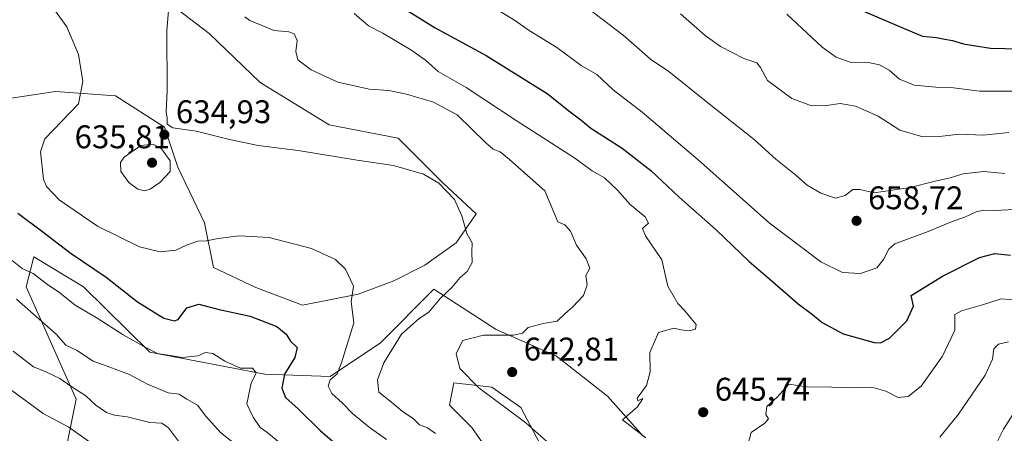
# Model space of a CAD drawing. Units: metres. Extents: x 631283 to 634738, y 4731993 to 4734372.
# Drawn here: x 632499 to 632800, y 4732188 to 4732315 of the extents above; entities that cross this region are included whole.
import ezdxf

# ---------------------------------------------------------------- set-up
doc = ezdxf.new("R2010")
doc.units = ezdxf.units.M
doc.header["$MEASUREMENT"] = 0
for name, color, linetype, lineweight in [('Arbolado forestal CxS', 92, 'Continuous', 0), ('Cultivos herbáceos CxS', 92, 'Continuous', 0), ('Cultivos leñosos CxS', 92, 'Continuous', 0), ('Curva de nivel maestra', 30, 'Continuous', 30), ('Curva de nivel normal', 30, 'Continuous', 0), ('Matorral CxS', 135, 'Continuous', 0), ('Punto de cota en terreno', 7, 'Continuous', 0), ('Rótulo de punto de cota en terreno', 7, 'Continuous', 0)]:
    doc.layers.add(name, color=color, linetype=linetype, lineweight=lineweight)
doc.styles.add('Style-Arial', font='txt')

# ---------------------------------------------------------------- blocks, each defined once
blk = doc.blocks.new('*U10')
at = {"layer": 'Matorral CxS', "color": 135, "linetype": 'Continuous', "lineweight": 0}
for points in [[(632491.7477000002, 4732290.0667, 624.2060000000056), (632504.1224999997, 4732291.970899999, 627.1046999999963), (632509.4477000004, 4732292.7905, 628.0564000000013), (632527.8287000004, 4732291.428300001, 632.3681999999973), (632542.8054999998, 4732281.893100001, 635.1453000000038), (632546.8903000001, 4732269.633099999, 635.2651000000042), (632555.0588999996, 4732252.606100001, 632.0201999999991), (632557.7817000002, 4732238.984099999, 629.3454000000056), (632570.7165000001, 4732232.853900001, 628.2712999999932), (632585.0125000002, 4732227.4055, 628.1719000000012), (632602.0317000002, 4732230.8103, 630.256899999993), (632612.9249, 4732234.897299999, 632.202900000004), (632622.4556999998, 4732239.664100001, 633.4193999999989), (632631.9861000003, 4732246.4749, 634.5399000000034), (632638.1133000003, 4732255.328700001, 636.133799999996), (632627.9024999999, 4732264.864900001, 635.6477000000014), (632614.2867000002, 4732278.485900001, 637.8641000000061), (632593.1826999999, 4732282.5733, 637.369000000006), (632572.0790999997, 4732295.514699999, 637.6886999999988), (632556.4221000001, 4732310.4987, 637.2890000000043), (632544.8482999997, 4732319.3529, 635.4872000000032)], [(632671.6876999997, 4732139.8369, 629.3701000000001), (632636.7657000005, 4732190.0911, 637.8245000000024), (632629.9429000001, 4732196.892300001, 638.4903000000049), (632631.3051000005, 4732203.7029, 639.533500000005), (632642.8781000003, 4732202.3409, 640.908500000005), (632651.7279000003, 4732196.210700001, 641.2434000000068), (632658.5356999999, 4732183.2697, 638.8993999999948)], [(632689.1699000001, 4732187.3563, 645.1034999999974), (632678.2780999999, 4732199.6163, 644.3717999999935), (632662.6205000002, 4732211.875499999, 641.7688000000053), (632644.2395000001, 4732220.048699999, 639.511400000003), (632625.1787, 4732232.3091, 634.221000000005), (632608.8393000001, 4732215.963300001, 633.3703999999998), (632593.4908999996, 4732205.605699999, 629.1104999999952), (632573.4448999995, 4732206.394900001, 621.758600000001), (632538.3548999998, 4732213.066500001, 620.5158999999985), (632518.0603, 4732233.049699999, 622.725099999996), (632502.8224999999, 4732242.197899999, 621.979800000001), (632500.5362999998, 4732233.050100001, 617.8864999999934), (632515.7735000001, 4732198.7459, 609.4722000000038), (632511.9641000006, 4732179.689099999, 600.7885999999999)]]:
    blk.add_polyline3d(points, dxfattribs=at)
blk = doc.blocks.new('5PATER')
at = {"layer": 'Cultivos leñosos CxS', "linetype": 'Continuous', "lineweight": 0}
h = blk.add_hatch(color=51, dxfattribs=at)
edge = h.paths.add_edge_path()
edge.add_ellipse((0, 0), major_axis=(-0.1095731443231308, -0.1110710700762829), ratio=0.9994222409660322, start_angle=0, end_angle=360)

msp = doc.modelspace()

# ---------------------------------------------------------------- linework, layer by layer
at = {"layer": 'Arbolado forestal CxS', "color": 92, "linetype": 'Continuous', "lineweight": 0}
for points in [[(632511.9641000006, 4732179.689099999, 600.7885999999999), (632515.7735000001, 4732198.7459, 609.4722000000038), (632500.5362999998, 4732233.050100001, 617.8864999999934), (632502.8224999999, 4732242.197899999, 621.979800000001), (632518.0603, 4732233.049699999, 622.725099999996), (632538.3548999998, 4732213.066500001, 620.5158999999985), (632573.4448999995, 4732206.394900001, 621.758600000001), (632593.4908999996, 4732205.605699999, 629.1104999999952), (632608.8393000001, 4732215.963300001, 633.3703999999998), (632625.1787, 4732232.3091, 634.221000000005), (632644.2395000001, 4732220.048699999, 639.511400000003), (632662.6205000002, 4732211.875499999, 641.7688000000053), (632678.2780999999, 4732199.6163, 644.3717999999935), (632689.1699000001, 4732187.3563, 645.1034999999974)], [(632689.1699000001, 4732187.3563, 645.1034999999974), (632678.2780999999, 4732199.6163, 644.3717999999935), (632662.6205000002, 4732211.875499999, 641.7688000000053), (632644.2395000001, 4732220.048699999, 639.511400000003), (632625.1787, 4732232.3091, 634.221000000005), (632608.8393000001, 4732215.963300001, 633.3703999999998), (632593.4908999996, 4732205.605699999, 629.1104999999952), (632573.4448999995, 4732206.394900001, 621.758600000001), (632538.3548999998, 4732213.066500001, 620.5158999999985), (632518.0603, 4732233.049699999, 622.725099999996), (632502.8224999999, 4732242.197899999, 621.979800000001), (632500.5362999998, 4732233.050100001, 617.8864999999934), (632515.7735000001, 4732198.7459, 609.4722000000038), (632511.9641000006, 4732179.689099999, 600.7885999999999)], [(632658.5356999999, 4732183.2697, 638.8993999999948), (632651.7279000003, 4732196.210700001, 641.2434000000068), (632642.8781000003, 4732202.3409, 640.908500000005), (632631.3051000005, 4732203.7029, 639.533500000005), (632629.9429000001, 4732196.892300001, 638.4903000000049), (632636.7657000005, 4732190.0911, 637.8245000000024), (632671.6876999997, 4732139.8369, 629.3701000000001)], [(632671.6876999997, 4732139.8369, 629.3701000000001), (632636.7657000005, 4732190.0911, 637.8245000000024), (632629.9429000001, 4732196.892300001, 638.4903000000049), (632631.3051000005, 4732203.7029, 639.533500000005), (632642.8781000003, 4732202.3409, 640.908500000005), (632651.7279000003, 4732196.210700001, 641.2434000000068), (632658.5356999999, 4732183.2697, 638.8993999999948)]]:
    msp.add_polyline3d(points, dxfattribs=at)
at = {"layer": 'Cultivos herbáceos CxS', "color": 92, "linetype": 'Continuous', "lineweight": 0}
msp.add_polyline3d([(632544.8482999997, 4732319.3529, 635.4872000000032), (632556.4221000001, 4732310.4987, 637.2890000000043), (632572.0790999997, 4732295.514699999, 637.6886999999988), (632593.1826999999, 4732282.5733, 637.369000000006), (632614.2867000002, 4732278.485900001, 637.8641000000061), (632627.9024999999, 4732264.864900001, 635.6477000000014), (632638.1133000003, 4732255.328700001, 636.133799999996), (632631.9861000003, 4732246.4749, 634.5399000000034), (632622.4556999998, 4732239.664100001, 633.4193999999989), (632612.9249, 4732234.897299999, 632.202900000004), (632602.0317000002, 4732230.8103, 630.256899999993), (632585.0125000002, 4732227.4055, 628.1719000000012), (632570.7165000001, 4732232.853900001, 628.2712999999932), (632557.7817000002, 4732238.984099999, 629.3454000000056), (632555.0588999996, 4732252.606100001, 632.0201999999991), (632546.8903000001, 4732269.633099999, 635.2651000000042), (632542.8054999998, 4732281.893100001, 635.1453000000038), (632527.8287000004, 4732291.428300001, 632.3681999999973), (632509.4477000004, 4732292.7905, 628.0564000000013), (632504.1224999997, 4732291.970899999, 627.1046999999963), (632491.7477000002, 4732290.0667, 624.2060000000056)], dxfattribs=at)
msp.add_polyline3d([(632544.8482999997, 4732319.3529, 635.4872000000032), (632556.4221000001, 4732310.4987, 637.2890000000043), (632572.0790999997, 4732295.514699999, 637.6886999999988), (632593.1826999999, 4732282.5733, 637.369000000006), (632614.2867000002, 4732278.485900001, 637.8641000000061), (632627.9024999999, 4732264.864900001, 635.6477000000014), (632638.1133000003, 4732255.328700001, 636.133799999996), (632631.9861000003, 4732246.4749, 634.5399000000034), (632622.4556999998, 4732239.664100001, 633.4193999999989), (632612.9249, 4732234.897299999, 632.202900000004), (632602.0317000002, 4732230.8103, 630.256899999993), (632585.0125000002, 4732227.4055, 628.1719000000012), (632570.7165000001, 4732232.853900001, 628.2712999999932), (632557.7817000002, 4732238.984099999, 629.3454000000056), (632555.0588999996, 4732252.606100001, 632.0201999999991), (632546.8903000001, 4732269.633099999, 635.2651000000042), (632542.8054999998, 4732281.893100001, 635.1453000000038), (632527.8287000004, 4732291.428300001, 632.3681999999973), (632509.4477000004, 4732292.7905, 628.0564000000013), (632504.1224999997, 4732291.970899999, 627.1046999999963), (632491.7477000002, 4732290.0667, 624.2060000000056)], dxfattribs=at)
at = {"layer": 'Curva de nivel maestra', "color": 30, "linetype": 'Continuous', "lineweight": 30, "flags": 128}
for points, elevation in [([(632615.0599999997, 4732318.710100001), (632625.5599999997, 4732312.210100001), (632641.1299999999, 4732303.790100001), (632659.79, 4732292.110099999), (632666.8600000005, 4732286.520099999), (632670.0999999996, 4732284.0801), (632673.1900000004, 4732281.600099999), (632682.7000000002, 4732275.4101), (632691.4699999997, 4732268.5801), (632700.1200000001, 4732260.4901), (632711.4800000006, 4732250.5101), (632721.5300000003, 4732240.7601), (632728.7199999997, 4732234.6801), (632736.5700000003, 4732227.870100001), (632740.9699999997, 4732224.600099999), (632743.9000000004, 4732222.200099999), (632750.3200000003, 4732218.720100001), (632759.7599999999, 4732216.040100001), (632761.7400000002, 4732215.970100001), (632764.5199999996, 4732217.4101), (632769.7999999998, 4732222.640100001), (632771.8300000001, 4732227.170100001), (632771.1399999997, 4732230.440099999), (632780.6699999999, 4732236.340100001), (632792.0300000003, 4732242.0701), (632796.6399999997, 4732243.2501), (632801.4800000006, 4732242.700099999)], 650), ([(632754.8700000001, 4732318.040100001), (632768.9100000003, 4732312.0001), (632774.5499999998, 4732309.670100001), (632778.7999999998, 4732309.3201), (632781.3600000005, 4732308.7401), (632783.7400000002, 4732308.360099999), (632787.0899999999, 4732307.290100001), (632790.1299999999, 4732306.8301), (632795.3399999999, 4732305.9801), (632804.1100000005, 4732305.7601)], 674.9999999999999), ([(632497.9400000004, 4732255.600099999), (632505.2100000001, 4732250.200099999), (632514.3200000003, 4732243.2301), (632524.9800000006, 4732235.9901), (632534.5800000001, 4732228.4801), (632542.5800000001, 4732223.4901), (632545.8799999999, 4732222.6601), (632547, 4732223.120100001), (632549.5999999996, 4732226.590100001), (632553.29, 4732227.710100001), (632559.5, 4732226.140100001), (632568.9600000001, 4732224.090100001), (632577.1900000004, 4732220.940099999), (632580.0099999999, 4732218.590100001), (632581.3799999999, 4732216.4301), (632583.4199999999, 4732214.4801), (632582.6799999997, 4732211.440099999), (632579.4600000001, 4732206.3201), (632578.6500000004, 4732202.0601), (632579.8099999997, 4732199.2301), (632583.7599999999, 4732195.670100001), (632590.4000000004, 4732189.090100001), (632595.4900000002, 4732184.800100001)], 624.9999999999999)]:
    msp.add_lwpolyline(points, dxfattribs=dict(at, elevation=elevation))
at = {"layer": 'Curva de nivel normal', "color": 30, "linetype": 'Continuous', "lineweight": 0, "flags": 128}
for points, elevation in [([(632507.3200000003, 4732320.3201), (632512.9000000004, 4732312.5601), (632516.4699999997, 4732304.120100001), (632517.8799999999, 4732295.850099999), (632516.54, 4732289.020099999), (632506.2000000002, 4732278.2601), (632504.8499999996, 4732274.350099999), (632505.8200000003, 4732266.0001), (632506.7699999996, 4732263.700099999), (632510.5800000001, 4732259.620100001), (632522.3300000001, 4732251.6501), (632535.1699999999, 4732245.300100001), (632541.4900000002, 4732243.7501), (632546.25, 4732244.2401), (632549.5599999997, 4732245.7601), (632553.0199999996, 4732247.0001), (632555.6500000004, 4732247.0801), (632559.2300000006, 4732247.870100001), (632565.6699999999, 4732248.640100001), (632574.8600000005, 4732248.1601), (632587.7999999998, 4732244.7301), (632595.1200000001, 4732241.420100001), (632598.1799999997, 4732238.5001), (632600.5800000001, 4732233.2301), (632599.8700000001, 4732228.5101), (632600.6900000004, 4732222.0001), (632596.9000000004, 4732209.840100001), (632595.5599999997, 4732206.5101), (632593.5, 4732204.640100001), (632592.8799999999, 4732202.640100001), (632593.9400000004, 4732200.460100001), (632597.0800000001, 4732197.600099999), (632600.2999999998, 4732194.360099999), (632605.4000000004, 4732190.200099999), (632610.7000000002, 4732186.4101)], 630), ([(632544.25, 4732320.0101), (632543.5700000003, 4732311.3301), (632543.6399999997, 4732292.960100001), (632543.3099999997, 4732286.530099999), (632543.6600000003, 4732284.600099999), (632543.5800000001, 4732282.800100001), (632545.3700000001, 4732281.690099999), (632552.4900000002, 4732280.6601), (632562.6799999997, 4732278.0701), (632571.4800000006, 4732276.3101), (632583.7000000002, 4732274.690099999), (632601.6699999999, 4732271.800100001), (632612.8600000005, 4732270.1801), (632621.9800000006, 4732267.5001), (632626.6399999997, 4732264.720100001), (632631.4299999997, 4732259.7501), (632633.7300000006, 4732254.770099999), (632635.2100000001, 4732249.390100001), (632636.8799999999, 4732246.4901), (632636.7400000002, 4732243.6601), (632636.8399999999, 4732240.5001), (632635.3300000001, 4732237.780099999), (632633.2400000002, 4732235.920100001), (632630.6500000004, 4732232.8301), (632627.2400000002, 4732229.5601), (632623.6600000003, 4732225.3101), (632620.6600000003, 4732223.370100001), (632615.29, 4732218.600099999), (632609.9000000004, 4732209.8201), (632607.9199999999, 4732204.640100001), (632608.3099999997, 4732200.850099999), (632612.1699999999, 4732197.800100001), (632615.5599999997, 4732194.9001), (632618.8600000005, 4732192.7601), (632620.7599999999, 4732190.9101), (632623.1900000004, 4732189.950099999), (632625.6399999997, 4732188.2501)], 635), ([(632639.7400000002, 4732320.690099999), (632649.8499999996, 4732314.5701), (632654.3200000003, 4732311.450099999), (632662.79, 4732306.2601), (632670.1600000003, 4732300.7601), (632675.0199999996, 4732297.9901), (632680, 4732293.300100001), (632688.8099999997, 4732286.460100001), (632705.9400000004, 4732271.9001), (632727.6600000003, 4732252.640100001), (632743.4299999997, 4732240.7301), (632750.0899999999, 4732237.420100001), (632755.6500000004, 4732237.120100001), (632760.5999999996, 4732238.870100001), (632762.6600000003, 4732241.360099999), (632764.2400000002, 4732244.530099999), (632766.1299999999, 4732246.200099999), (632776.2999999998, 4732250.0101), (632783.5999999996, 4732253.020099999), (632787.4900000002, 4732254.3101), (632791.0099999999, 4732255.960100001), (632793.3399999999, 4732256.540100001), (632796.3399999999, 4732256.360099999), (632802.9600000001, 4732256.670100001)], 655), ([(632670.2300000006, 4732319.780099999), (632683.0599999997, 4732310.030099999), (632691.3700000001, 4732302.6601), (632696.9699999997, 4732298.880100001), (632708.9800000006, 4732289.270099999), (632723.1299999999, 4732278.110099999), (632729.6900000004, 4732272.100099999), (632735.7999999998, 4732267.190099999), (632739.2699999996, 4732264.1801), (632743.4400000004, 4732261.720100001), (632747.9800000006, 4732260.1801), (632750.9299999997, 4732260.940099999), (632753.2800000003, 4732262.850099999), (632755.4100000003, 4732262.800100001), (632759.7699999996, 4732261.8201), (632770.7999999998, 4732263.440099999), (632778.0599999997, 4732265.300100001), (632782.9900000002, 4732266.340100001), (632787.0199999996, 4732267.600099999), (632793.2699999996, 4732268.300100001), (632799.7000000002, 4732267.690099999)], 660), ([(632567.4100000003, 4732315.5801), (632568.8600000005, 4732314.5001), (632576.3499999996, 4732311.4101), (632580.8600000005, 4732311.020099999), (632582.5, 4732310.4101), (632583.3300000001, 4732308.3201), (632583.0099999999, 4732304.9801), (632583.6200000001, 4732302.4901), (632587.6600000003, 4732299.350099999), (632595.8399999999, 4732295.600099999), (632600, 4732294.6801), (632605.4299999997, 4732293.5001), (632611.3899999997, 4732293.030099999), (632616.8300000001, 4732291.960100001), (632625.0099999999, 4732289.5101), (632632.2699999996, 4732285.590100001), (632641.0099999999, 4732277.100099999), (632643.3300000001, 4732275.1601), (632645.4299999997, 4732274.340100001), (632648.2999999998, 4732271.950099999), (632659.0899999999, 4732262.4101), (632663.0499999998, 4732252.960100001), (632665.2300000006, 4732251.9801), (632666.9400000004, 4732250.090100001), (632668.7999999998, 4732245.8301), (632671.7000000002, 4732241.640100001), (632672.8399999999, 4732238.7601), (632671.6100000005, 4732236.4801), (632672, 4732233.670100001), (632670.9600000001, 4732230.450099999), (632667.6900000004, 4732226.970100001), (632665.3300000001, 4732224.950099999), (632662.8899999997, 4732222.520099999), (632658.5700000003, 4732221.800100001), (632654.04, 4732220.670100001), (632652.2699999996, 4732218.920100001), (632649.4800000006, 4732218.270099999), (632640.3300000001, 4732218.290100001), (632634.0099999999, 4732216.620100001), (632631.9600000001, 4732212.6801), (632633.0999999996, 4732208.0801), (632638.9199999999, 4732202.200099999), (632653.2999999998, 4732191.520099999), (632661.5199999996, 4732184.140100001)], 640), ([(632600.7999999998, 4732316.620100001), (632605.1799999997, 4732312.8301), (632609.5800000001, 4732310.5701), (632618.1200000001, 4732305.550100001), (632622.5899999999, 4732302.380100001), (632626.4900000002, 4732298.9301), (632635.04, 4732294.030099999), (632650.2800000003, 4732283.940099999), (632667.9299999997, 4732272.610099999), (632673.54, 4732268.530099999), (632677.3700000001, 4732266.350099999), (632681.3399999999, 4732262.6501), (632685.2000000002, 4732258.1801), (632689.8099999997, 4732254.440099999), (632690.7800000003, 4732252.540100001), (632688.9800000006, 4732250.860099999), (632689.8399999999, 4732248.620100001), (632694.8200000003, 4732241.350099999), (632696.6600000003, 4732233.210100001), (632699.7100000001, 4732227.9101), (632702.0199999996, 4732225.6601), (632703.3200000003, 4732223.960100001), (632705.3799999999, 4732221.5601), (632705.1200000001, 4732220.0801), (632703.2000000002, 4732219.600099999), (632700.79, 4732219.9001), (632698.54, 4732220.470100001), (632693.8700000001, 4732219.0601), (632691.1500000004, 4732212.950099999), (632691.3300000001, 4732207.090100001), (632690.1799999997, 4732202.9101), (632687.3399999999, 4732199.020099999), (632687.5700000003, 4732198.1801), (632689.04, 4732198.920100001), (632687.4600000001, 4732196.3301), (632682.8499999996, 4732192.4301), (632689.9400000004, 4732186.9101)], 645), ([(632700.5599999997, 4732316.550100001), (632708.1500000004, 4732309.850099999), (632712.8200000003, 4732306.4801), (632719.9100000003, 4732302.890100001), (632723.8700000001, 4732301.5601), (632725.0199999996, 4732300.1501), (632727.1299999999, 4732296.170100001), (632734.6100000005, 4732290.640100001), (632740.5899999999, 4732288.370100001), (632745.2400000002, 4732288.440099999), (632749.3499999996, 4732289.120100001), (632754.0599999997, 4732288.3201), (632761.0199999996, 4732285.270099999), (632767.6600000003, 4732280.9801), (632774.6399999997, 4732278.920100001), (632779.7400000002, 4732278.960100001), (632785.75, 4732279.7301), (632793.25, 4732279.460100001), (632801.0099999999, 4732280.2501)], 665), ([(632733.1200000001, 4732316.4301), (632743.8799999999, 4732306.360099999), (632748.2000000002, 4732303.220100001), (632752.7599999999, 4732301.620100001), (632757.5, 4732301.690099999), (632761.4100000003, 4732300.940099999), (632764.3499999996, 4732299.2601), (632767.4900000002, 4732296.520099999), (632772.0099999999, 4732294.720100001), (632778.6699999999, 4732294.100099999), (632784.0099999999, 4732293.920100001), (632792.0099999999, 4732292.880100001), (632802.6200000001, 4732292.870100001)], 670), ([(632539.3300000001, 4732276.6501), (632535.6100000005, 4732276.2401), (632530.4600000001, 4732272.7301), (632529.3700000001, 4732271.020099999), (632529.4400000004, 4732268.3201), (632531.9400000004, 4732264.920100001), (632534.6299999999, 4732262.920100001), (632536.7400000002, 4732262.380100001), (632538.4000000004, 4732262.920100001), (632541.4100000003, 4732264.9801), (632544.5099999999, 4732268.3201), (632544.5499999998, 4732271.5701), (632541.8700000001, 4732275.2501), (632539.3300000001, 4732276.6501)], 635), ([(632496.2400000002, 4732241.140100001), (632499.3200000003, 4732238.640100001), (632502.6600000003, 4732237.090100001), (632507.0199999996, 4732233.780099999), (632510.7599999999, 4732231.270099999), (632515.5199999996, 4732227.420100001), (632521.8700000001, 4732223.6601), (632530.1600000003, 4732218.4001), (632536.5099999999, 4732214.800100001), (632540.6600000003, 4732212.6501), (632548.3300000001, 4732211.4801), (632553, 4732211.920100001), (632555.3300000001, 4732212.9801), (632557.6100000005, 4732212.690099999), (632561.2699999996, 4732210.340100001), (632566.0300000003, 4732208.210100001), (632569.6699999999, 4732208.1501), (632570.8600000005, 4732206.7301), (632569.2599999999, 4732203.640100001), (632567.9900000002, 4732197.3201), (632569.9000000004, 4732193.210100001), (632572.0599999997, 4732190.040100001), (632574.1299999999, 4732188.630100001), (632577.4900000002, 4732185.9101)], 620), ([(632721.1699999999, 4732184.6801), (632722.2100000001, 4732188.4901), (632726.3600000005, 4732191.370100001), (632727.4299999997, 4732192.670100001), (632726.6200000001, 4732194.040100001), (632726.9500000002, 4732196.4901), (632730.1399999997, 4732199.340100001), (632733.7199999997, 4732203.3301), (632739.1799999997, 4732202.520099999), (632746.8499999996, 4732202.350099999), (632753.3499999996, 4732202.140100001), (632759.0700000003, 4732202.370100001), (632763.3499999996, 4732201.140100001), (632767.0899999999, 4732199.1801), (632770.1600000003, 4732199.540100001), (632774.1299999999, 4732202.7301), (632780.6699999999, 4732211.9101), (632784.4900000002, 4732219.7601), (632784.4500000002, 4732223.2501), (632784.4699999997, 4732224.600099999), (632786.5, 4732225.670100001), (632792.9000000004, 4732227.600099999), (632798.5899999999, 4732229.380100001), (632803.7000000002, 4732229.0001)], 645), ([(632497.5899999999, 4732229.280099999), (632509.7000000002, 4732218.600099999), (632512.6600000003, 4732215.270099999), (632515.8799999999, 4732213.6501), (632521, 4732210.3201), (632525.3300000001, 4732208.850099999), (632529.0199999996, 4732207.3301), (632532.0800000001, 4732206.220100001), (632537.5800000001, 4732203.300100001), (632543.9400000004, 4732200.6801), (632547.25, 4732200.220100001), (632549.6399999997, 4732198.690099999), (632552.8899999997, 4732196.860099999), (632555.4600000001, 4732193.520099999), (632559.9500000002, 4732188.520099999), (632563.7999999998, 4732185.4801)], 615), ([(632779.8600000005, 4732187.0801), (632785.5300000003, 4732194.1801), (632793.6799999997, 4732206.040100001), (632796.0099999999, 4732210.9101), (632796.4199999999, 4732214.120100001), (632797.7999999998, 4732215.540100001), (632800.9000000004, 4732216.2501)], 640), ([(632496.4900000002, 4732213.360099999), (632502.7400000002, 4732208.5801), (632506.5, 4732207.100099999), (632510.8300000001, 4732205.0801), (632514.1900000004, 4732202.720100001), (632518.75, 4732199.700099999), (632521.8300000001, 4732196.9101), (632525.04, 4732194.620100001), (632527.5199999996, 4732193.780099999), (632531.4400000004, 4732193.3201), (632538.3499999996, 4732191.610099999), (632541.9699999997, 4732191.420100001), (632544, 4732189.920100001), (632548.04, 4732184.6801)], 610), ([(632492.6399999997, 4732203.960100001), (632505.7300000006, 4732194.380100001), (632513.5899999999, 4732190.110099999), (632520.2400000002, 4732185.380100001)], 605), ([(632796.4199999999, 4732183.6501), (632799.29, 4732189.5601), (632804.0899999999, 4732197.100099999)], 635)]:
    msp.add_lwpolyline(points, dxfattribs=dict(at, elevation=elevation))
at = {"layer": 'Matorral CxS', "color": 135, "linetype": 'Continuous', "lineweight": 0}
for points in [[(632544.8482999997, 4732319.3529, 635.4872000000032), (632556.4221000001, 4732310.4987, 637.2890000000043), (632572.0790999997, 4732295.514699999, 637.6886999999988), (632593.1826999999, 4732282.5733, 637.369000000006), (632614.2867000002, 4732278.485900001, 637.8641000000061), (632627.9024999999, 4732264.864900001, 635.6477000000014), (632638.1133000003, 4732255.328700001, 636.133799999996), (632631.9861000003, 4732246.4749, 634.5399000000034), (632622.4556999998, 4732239.664100001, 633.4193999999989), (632612.9249, 4732234.897299999, 632.202900000004), (632602.0317000002, 4732230.8103, 630.256899999993), (632585.0125000002, 4732227.4055, 628.1719000000012), (632570.7165000001, 4732232.853900001, 628.2712999999932), (632557.7817000002, 4732238.984099999, 629.3454000000056), (632555.0588999996, 4732252.606100001, 632.0201999999991), (632546.8903000001, 4732269.633099999, 635.2651000000042), (632542.8054999998, 4732281.893100001, 635.1453000000038), (632527.8287000004, 4732291.428300001, 632.3681999999973), (632509.4477000004, 4732292.7905, 628.0564000000013), (632504.1224999997, 4732291.970899999, 627.1046999999963), (632491.7477000002, 4732290.0667, 624.2060000000056)], [(632689.1699000001, 4732187.3563, 645.1034999999974), (632678.2780999999, 4732199.6163, 644.3717999999935), (632662.6205000002, 4732211.875499999, 641.7688000000053), (632644.2395000001, 4732220.048699999, 639.511400000003), (632625.1787, 4732232.3091, 634.221000000005), (632608.8393000001, 4732215.963300001, 633.3703999999998), (632593.4908999996, 4732205.605699999, 629.1104999999952), (632573.4448999995, 4732206.394900001, 621.758600000001), (632538.3548999998, 4732213.066500001, 620.5158999999985), (632518.0603, 4732233.049699999, 622.725099999996), (632502.8224999999, 4732242.197899999, 621.979800000001), (632500.5362999998, 4732233.050100001, 617.8864999999934), (632515.7735000001, 4732198.7459, 609.4722000000038), (632511.9641000006, 4732179.689099999, 600.7885999999999)], [(632671.6876999997, 4732139.8369, 629.3701000000001), (632636.7657000005, 4732190.0911, 637.8245000000024), (632629.9429000001, 4732196.892300001, 638.4903000000049), (632631.3051000005, 4732203.7029, 639.533500000005), (632642.8781000003, 4732202.3409, 640.908500000005), (632651.7279000003, 4732196.210700001, 641.2434000000068), (632658.5356999999, 4732183.2697, 638.8993999999948)]]:
    msp.add_polyline3d(points, dxfattribs=at)

# ---------------------------------------------------------------- block references
msp.add_blockref('*U10', (0, 0), dxfattribs=at)
at = {"layer": 'Punto de cota en terreno', "color": 7, "linetype": 'Continuous', "lineweight": 0, "xscale": 10, "yscale": 10, "zscale": 10}
for p in [(632542.7699999996, 4732279.550000001, 634.929999999993), (632539, 4732271, 635.8099999999977), (632754.4000000004, 4732253.24, 658.7200000000012), (632649.1100000005, 4732207, 642.8099999999977), (632707.5199999996, 4732194.720000001, 645.7400000000052)]:
    msp.add_blockref('5PATER', p, dxfattribs=at)

# ---------------------------------------------------------------- texts
at = {"layer": 'Rótulo de punto de cota en terreno', "color": 7, "linetype": 'Continuous', "lineweight": 0, "style": 'Style-Arial'}
for s, p in [('634,93', (632546.2977999998, 4732283.0778)), ('635,81', (632515.3272000002, 4732275.409700001)), ('658,72', (632757.9277999997, 4732256.7678)), ('642,81', (632652.6377999998, 4732210.527799999)), ('645,74', (632711.0477999998, 4732198.2478))]:
    msp.add_text(s, height=7.000000000000002, dxfattribs=at).set_placement(p)

doc.saveas('drawing.dxf')
